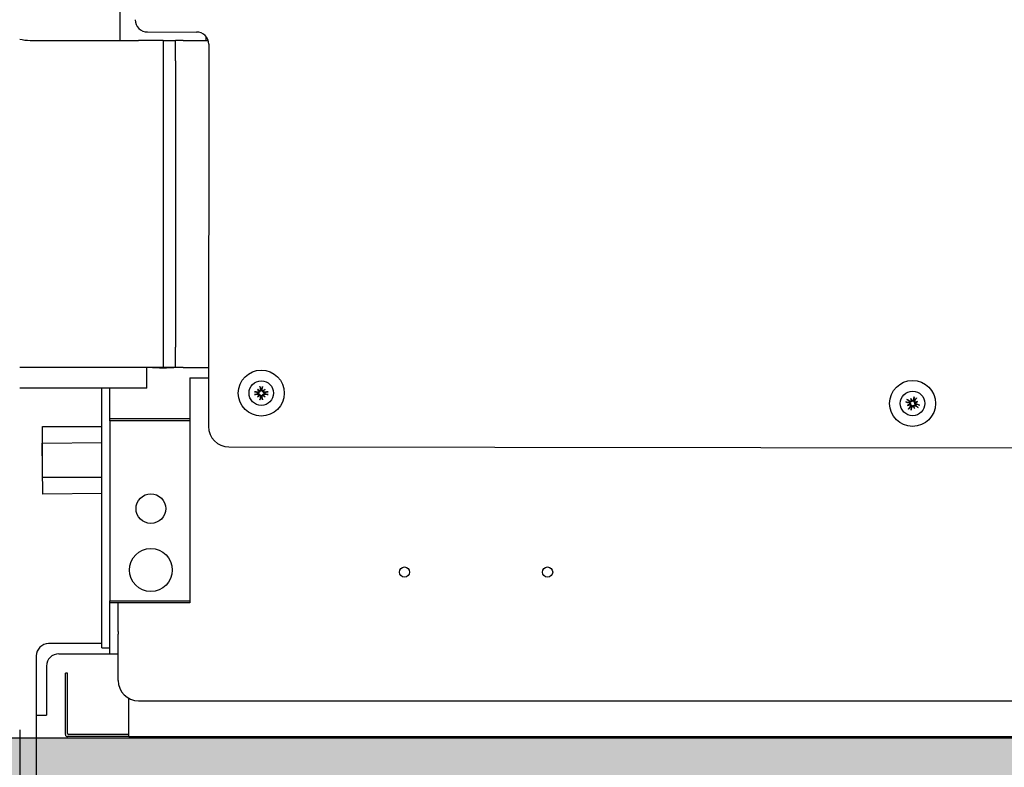
# Model space of a CAD drawing. Extents: x -511 to 11063, y -1 to 7513.
# Drawn here: x 7014 to 7448, y 4564 to 4893 of the extents above; entities that cross this region are included whole.
import ezdxf

# ---------------------------------------------------------------- set-up
doc = ezdxf.new("R2010")
doc.units = 0
doc.header["$LTSCALE"] = 33.333333
doc.layers.add('Border_2', color=7, linetype='Continuous', lineweight=25)
doc.layers.add('Visible Edges(Markku)', color=7, linetype='Continuous', lineweight=25)
doc.styles.get("Standard").update_dxf_attribs({"font": 'arial.ttf'})
doc.dimstyles.new('MAKE', dxfattribs={"dimscale": 30, "dimtxt": 3, "dimasz": 3, "dimexe": 0.18, "dimexo": 0.0625, "dimgap": 1, "dimtad": 1, "dimdec": 0, "dimzin": 0, "dimdsep": 46, "dimtxsty": 'Standard', "dimcen": 0.09, "dimadec": 0, "dimazin": 0, "dimtfac": 1, "dimtdec": 0, "dimtofl": 0, "dimtmove": 0, "dimatfit": 3, "dimfxl": 1, "dimtolj": 1, "dimtzin": 0, "dimlwd": 25, "dimarcsym": 0})

# ---------------------------------------------------------------- blocks, each defined once
blk = doc.blocks.new('*D13')
at = {"layer": 'Border_2', "color": 0, "lineweight": -2, "ltscale": 0.5, "transparency": 16777216}
for p, q in [((8371.78, 4584.7), (8371.78, 3794.8)), ((6774.55, 4579.21), (6774.55, 3794.8))]:
    blk.add_line(p, q, dxfattribs=at)
at = {"layer": 'Border_2', "color": 0, "lineweight": 25, "ltscale": 0.5, "transparency": 16777216}
blk.add_line((8281.78, 3800.2), (6864.55, 3800.2), dxfattribs=at)
at = {"layer": 'Border_2', "color": 0, "ltscale": 0.5, "transparency": 16777216}
for points in [[(6864.55, 3815.2), (6864.55, 3785.2), (6774.55, 3800.2)], [(8281.78, 3815.2), (8281.78, 3785.2), (8371.78, 3800.2)]]:
    blk.add_solid(points, dxfattribs=at)
at = {"layer": 'Defpoints', "color": 0, "ltscale": 0.5, "transparency": 16777216}
for p in [(8371.78, 4586.58), (6774.55, 4581.09), (6774.55, 3800.2)]:
    blk.add_point(p, dxfattribs=at)
at = {"layer": 'Border_2', "color": 0, "ltscale": 0.5, "transparency": 16777216, "insert": (7692.76, 3876.15), "char_height": 90, "attachment_point": 5}
blk.add_mtext('\\A1;1780', dxfattribs=at)
blk = doc.blocks.new('*D15')
at = {"color": 0, "lineweight": -2, "ltscale": 0.5, "transparency": 16777216}
for p, q in [((7014.46, 4580.2), (7014.46, 4189.35)), ((6774.55, 4579.21), (6774.55, 4189.35))]:
    blk.add_line(p, q, dxfattribs=at)
at = {"color": 0, "lineweight": 25, "ltscale": 0.5, "transparency": 16777216}
for p, q in [((6684.55, 4194.75), (6333.49, 4194.75)), ((7104.46, 4194.75), (7194.46, 4194.75))]:
    blk.add_line(p, q, dxfattribs=at)
at = {"color": 0, "ltscale": 0.5, "transparency": 16777216}
for points in [[(6684.55, 4209.75), (6684.55, 4179.75), (6774.55, 4194.75)], [(7104.46, 4209.75), (7104.46, 4179.75), (7014.46, 4194.75)]]:
    blk.add_solid(points, dxfattribs=at)
at = {"layer": 'Defpoints', "color": 0, "ltscale": 0.5, "transparency": 16777216}
for p in [(6774.55, 4581.09), (7014.46, 4582.08), (7014.46, 4194.75)]:
    blk.add_point(p, dxfattribs=at)
at = {"color": 0, "ltscale": 0.5, "transparency": 16777216, "insert": (6464.02, 4270.7), "char_height": 90, "attachment_point": 5}
blk.add_mtext('\\A1;265', dxfattribs=at)
blk = doc.blocks.new('*D18')
at = {"color": 0, "lineweight": -2, "ltscale": 0.5, "transparency": 16777216}
for p, q in [((7021.78, 4593.89), (7021.78, 3996.13)), ((8371.78, 4584.7), (8371.78, 3996.13))]:
    blk.add_line(p, q, dxfattribs=at)
at = {"color": 0, "lineweight": 25, "ltscale": 0.5, "transparency": 16777216}
blk.add_line((8281.78, 4001.53), (7111.78, 4001.53), dxfattribs=at)
at = {"color": 0, "ltscale": 0.5, "transparency": 16777216}
for points in [[(7111.78, 4016.53), (7111.78, 3986.53), (7021.78, 4001.53)], [(8281.78, 4016.53), (8281.78, 3986.53), (8371.78, 4001.53)]]:
    blk.add_solid(points, dxfattribs=at)
at = {"layer": 'Defpoints', "color": 0, "ltscale": 0.5, "transparency": 16777216}
for p in [(7021.78, 4595.76), (8371.78, 4586.58), (7021.78, 4001.53)]:
    blk.add_point(p, dxfattribs=at)
at = {"color": 0, "ltscale": 0.5, "transparency": 16777216, "insert": (7696.78, 4077.48), "char_height": 90, "attachment_point": 5}
blk.add_mtext('\\A1;1515', dxfattribs=at)
blk = doc.blocks.new('*D25')
at = {"color": 0, "lineweight": -2, "ltscale": 0.5, "transparency": 16777216}
for p, q in [((6774.55, 4586.44), (6774.55, 3592.4)), ((8589.65, 4542.86), (8589.65, 3592.4))]:
    blk.add_line(p, q, dxfattribs=at)
at = {"color": 0, "lineweight": 25, "ltscale": 0.5, "transparency": 16777216}
blk.add_line((6864.55, 3597.8), (8499.65, 3597.8), dxfattribs=at)
at = {"color": 0, "ltscale": 0.5, "transparency": 16777216}
for points in [[(6864.55, 3612.8), (6864.55, 3582.8), (6774.55, 3597.8)], [(8499.65, 3612.8), (8499.65, 3582.8), (8589.65, 3597.8)]]:
    blk.add_solid(points, dxfattribs=at)
at = {"layer": 'Defpoints', "color": 0, "ltscale": 0.5, "transparency": 16777216}
for p in [(6774.55, 4588.32), (8589.65, 4544.74), (8589.65, 3597.8)]:
    blk.add_point(p, dxfattribs=at)
at = {"color": 0, "ltscale": 0.5, "transparency": 16777216, "insert": (7682.1, 3673.78), "char_height": 90, "attachment_point": 5}
blk.add_mtext('\\A1;2030', dxfattribs=at)

msp = doc.modelspace()

# ---------------------------------------------------------------- hatches: boundary and pattern name
at = {"ltscale": 0.5}
h = msp.add_hatch(dxfattribs=at)
h.set_pattern_fill('AR-SAND', color=256, style=0)
h.set_pattern_definition([(37.5, (-420.642, 117.075), (-1.60003, 48.94132), [0, -38.608, 0, -43.18, 0, -41.275]), (7.5, (-420.64, 117.075), (44.95233, 71.6825), [0, -20.828, 0, -34.798, 0, -13.335]), (327.5, (-451.884, 117.075), (79.09924, 0.14372), [0, -12.7, 0, -45.72, 0, -59.69]), (317.5, (-451.884, 117.075), (76.35565, 22.29293), [0, -6.35, 0, -29.972, 0, -34.29])])
edge = h.paths.add_edge_path()
edge.add_line((9372.44, 4347.03), (6546.03, 4347.03))
edge.add_line((9372.44, 4576.68), (9372.44, 4347.03))
edge.add_line((6774.55, 4576.68), (9372.44, 4576.68))
edge.add_line((6774.55, 4576.68), (6774.55, 6192.18))
edge.add_line((6546.03, 4347.03), (6546.03, 6192.18))
edge.add_line((6780.46, 6192.18), (6546.03, 6192.18))

# ---------------------------------------------------------------- linework, layer by layer
for p in [(6774.55, 4576.68), (6784.06, 4576.68)]:
    msp.add_line(p, (9372.44, 4576.68), dxfattribs=at)
at = {"layer": 'Visible Edges(Markku)'}
for p, q in [((7058.68, 4883.58), (7058.68, 5275.08)), ((7019.08, 4883.58), (7066.78, 4883.58)), ((7077.58, 4883.58), (7066.78, 4883.58)), ((7070.69, 4887.29), (7092.29, 4887.27)), ((7077.58, 4883.58), (7077.58, 4874.58)), ((7077.58, 4883.58), (7082.98, 4883.58)), ((7082.98, 4874.58), (7082.98, 4883.58)), ((7086.42, 4883.58), (7082.98, 4883.58)), ((7086.42, 4883.58), (7097.41, 4883.58)), ((7096.48, 4883.58), (7096.48, 4885.28)), ((7097.69, 4881.87), (7097.52, 4713.66)), ((7077.58, 4874.58), (7077.58, 4748.58)), ((7082.98, 4874.58), (7082.98, 4748.58)), ((7077.58, 4748.58), (7077.58, 4739.58)), ((7082.98, 4739.58), (7082.98, 4748.58)), ((7066.78, 4739.58), (7014.46, 4739.58)), ((7077.58, 4739.58), (7066.78, 4739.58)), ((7070.38, 4730.58), (7070.38, 4739.58)), ((7082.98, 4739.58), (7077.58, 4739.58)), ((7086.42, 4739.58), (7082.98, 4739.58)), ((7086.42, 4739.58), (7097.55, 4739.58)), ((7089.28, 4735.08), (7097.54, 4735.08)), ((7089.28, 4735.08), (7089.28, 4636.08)), ((7070.38, 4730.58), (7014.46, 4730.58)), ((7050.58, 4621.68), (7050.58, 4730.58)), ((7054.18, 4717.08), (7054.18, 4730.58)), ((7119.11, 4728.53), (7118.1, 4728.87)), ((7118.1, 4727.78), (7119.11, 4728.12)), ((7119.1, 4730), (7119.84, 4729.27)), ((7119.1, 4726.65), (7119.84, 4727.38)), ((7119.27, 4728.5), (7119.11, 4728.53)), ((7119.11, 4728.12), (7119.27, 4728.15)), ((7119.84, 4729.27), (7120.05, 4729.06)), ((7119.84, 4727.38), (7120.05, 4727.59)), ((7120.24, 4731), (7120.57, 4729.99)), ((7120.57, 4729.99), (7120.6, 4729.83)), ((7120.95, 4729.83), (7120.98, 4729.99)), ((7120.98, 4729.99), (7121.32, 4731)), ((7121.72, 4729.27), (7121.51, 4729.06)), ((7121.72, 4727.38), (7121.51, 4727.59)), ((7122.45, 4730), (7121.72, 4729.27)), ((7122.45, 4726.65), (7121.72, 4727.38)), ((7122.44, 4728.53), (7122.29, 4728.5)), ((7122.29, 4728.15), (7122.44, 4728.12)), ((7123.45, 4728.87), (7122.44, 4728.53)), ((7122.44, 4728.12), (7123.45, 4727.78)), ((7120.57, 4726.66), (7120.24, 4725.65)), ((7120.6, 4726.82), (7120.57, 4726.66)), ((7120.98, 4726.66), (7120.95, 4726.82)), ((7121.32, 4725.65), (7120.98, 4726.66)), ((7404.74, 4724.4), (7405.8, 4724.28)), ((7405.18, 4722.95), (7406.15, 4723.31)), ((7405.97, 4724.66), (7405.19, 4725.38)), ((7405.8, 4724.28), (7405.95, 4724.25)), ((7406.1, 4724.56), (7405.97, 4724.66)), ((7406.15, 4723.31), (7406.43, 4723.42)), ((7406.57, 4726), (7406.93, 4725.03)), ((7406.93, 4725.03), (7407.04, 4724.75)), ((7407.9, 4725.38), (7407.87, 4725.22)), ((7408.02, 4726.44), (7407.9, 4725.38)), ((7408.18, 4725.08), (7408.28, 4725.21)), ((7408.28, 4725.21), (7409, 4725.99)), ((7408.65, 4724.24), (7408.37, 4724.14)), ((7409.62, 4724.6), (7408.65, 4724.24)), ((7408.7, 4722.99), (7408.83, 4722.9)), ((7409, 4723.27), (7408.84, 4723.31)), ((7410.06, 4723.16), (7409, 4723.27)), ((7406.52, 4722.35), (7405.79, 4721.57)), ((7406.61, 4722.48), (7406.52, 4722.35)), ((7406.78, 4721.12), (7406.89, 4722.18)), ((7406.89, 4722.18), (7406.93, 4722.33)), ((7407.86, 4722.53), (7407.76, 4722.81)), ((7408.23, 4721.56), (7407.86, 4722.53)), ((7408.83, 4722.9), (7409.61, 4722.17)), ((7089.28, 4717.08), (7054.18, 4717.08)), ((7054.18, 4716.18), (7054.18, 4717.08)), ((7054.18, 4716.18), (7054.18, 4636.98)), ((7089.28, 4716.18), (7054.18, 4716.18)), ((7024.47, 4713.67), (7050.58, 4713.68)), ((7024.48, 4691.17), (7024.47, 4713.67)), ((7024.4, 4706.32), (7050.58, 4706.61)), ((7024.64, 4683.82), (7024.4, 4706.32)), ((7106.51, 4704.66), (8310.71, 4703.46)), ((7050.58, 4691.18), (7024.48, 4691.17)), ((7050.58, 4684.11), (7024.64, 4683.82)), ((7054.18, 4636.08), (7054.18, 4636.98)), ((7054.18, 4636.98), (7089.28, 4636.98)), ((7057.78, 4636.08), (7054.18, 4636.08)), ((7054.18, 4620.78), (7054.18, 4636.08)), ((7057.78, 4623.39), (7057.78, 4636.08)), ((7089.28, 4636.08), (7057.78, 4636.08)), ((7057.78, 4623.39), (7057.78, 4622.19)), ((7050.58, 4616.28), (7050.58, 4621.68)), ((7054.18, 4613.58), (7054.18, 4620.78)), ((7057.78, 4616.16), (7057.78, 4622.19)), ((7050.58, 4618.08), (7027.18, 4618.08)), ((7050.58, 4616.28), (7054.18, 4616.28)), ((7057.78, 4613.78), (7057.78, 4616.16)), ((7021.78, 4612.68), (7021.78, 4586.58)), ((7031.68, 4613.58), (7054.18, 4613.58)), ((7054.18, 4613.58), (7057.78, 4613.58)), ((7057.78, 4601.9), (7057.78, 4613.78)), ((7026.28, 4608.18), (7026.28, 4586.58)), ((7034.62, 4578.04), (7034.62, 4605.04)), ((7035.52, 4605.04), (7034.62, 4605.04)), ((7035.52, 4578.49), (7035.52, 4605.04)), ((7062.52, 4578.04), (7062.52, 4593.97)), ((7066.78, 4592.9), (8358.28, 4592.9)), ((7021.78, 4586.58), (7026.28, 4586.58)), ((7062.52, 4577.14), (7035.52, 4577.14)), ((7062.52, 4578.04), (7035.97, 4578.04)), ((7062.52, 4577.14), (7062.52, 4578.04)), ((7062.52, 4577.14), (8358.52, 4577.14))]:
    msp.add_line(p, q, dxfattribs=at)
at = {"layer": 'Visible Edges(Markku)', "flags": 128}
for points in [[(7072.9, 4739.58), (7073.28, 4739.57), (7073.67, 4739.57), (7074.05, 4739.57), (7074.45, 4739.56), (7074.84, 4739.55), (7075.23, 4739.55), (7075.63, 4739.54), (7076.02, 4739.53), (7076.42, 4739.53), (7076.81, 4739.52), (7077.2, 4739.52), (7077.58, 4739.52), (7077.96, 4739.52), (7078.35, 4739.52), (7078.74, 4739.53), (7079.13, 4739.53), (7079.53, 4739.54), (7079.92, 4739.55), (7080.32, 4739.55), (7080.71, 4739.56), (7081.1, 4739.57), (7081.49, 4739.57), (7081.88, 4739.57), (7082.26, 4739.58)], [(7117.79, 4728.93), (7117.8, 4728.92), (7117.82, 4728.92), (7117.83, 4728.92), (7117.85, 4728.92), (7117.87, 4728.92), (7117.88, 4728.91), (7117.9, 4728.91), (7117.91, 4728.91), (7117.93, 4728.91), (7117.94, 4728.9), (7117.96, 4728.9), (7117.97, 4728.9), (7117.98, 4728.9), (7118, 4728.89), (7118.01, 4728.89), (7118.02, 4728.89), (7118.04, 4728.89), (7118.05, 4728.88), (7118.06, 4728.88), (7118.07, 4728.88), (7118.08, 4728.88), (7118.09, 4728.87), (7118.1, 4728.87), (7118.1, 4728.87)], [(7118.1, 4727.78), (7118.1, 4727.78), (7118.09, 4727.78), (7118.08, 4727.78), (7118.07, 4727.77), (7118.06, 4727.77), (7118.05, 4727.77), (7118.04, 4727.77), (7118.02, 4727.76), (7118.01, 4727.76), (7118, 4727.76), (7117.98, 4727.75), (7117.97, 4727.75), (7117.96, 4727.75), (7117.94, 4727.75), (7117.93, 4727.74), (7117.91, 4727.74), (7117.9, 4727.74), (7117.88, 4727.74), (7117.87, 4727.73), (7117.85, 4727.73), (7117.83, 4727.73), (7117.82, 4727.73), (7117.8, 4727.73), (7117.79, 4727.72)], [(7120.05, 4729.06), (7120.04, 4729.01), (7120.03, 4728.97), (7120.01, 4728.92), (7120, 4728.88), (7119.98, 4728.84), (7119.96, 4728.8), (7119.93, 4728.76), (7119.9, 4728.72), (7119.87, 4728.68), (7119.83, 4728.65), (7119.8, 4728.62), (7119.76, 4728.6), (7119.72, 4728.57), (7119.69, 4728.55), (7119.65, 4728.54), (7119.61, 4728.52), (7119.56, 4728.51), (7119.52, 4728.5), (7119.48, 4728.49), (7119.44, 4728.49), (7119.39, 4728.49), (7119.35, 4728.49), (7119.31, 4728.49), (7119.27, 4728.5)], [(7119.27, 4728.15), (7119.31, 4728.16), (7119.35, 4728.16), (7119.39, 4728.16), (7119.44, 4728.16), (7119.48, 4728.16), (7119.52, 4728.15), (7119.56, 4728.14), (7119.61, 4728.13), (7119.65, 4728.12), (7119.69, 4728.1), (7119.72, 4728.08), (7119.76, 4728.06), (7119.8, 4728.03), (7119.83, 4728), (7119.87, 4727.97), (7119.9, 4727.93), (7119.93, 4727.89), (7119.96, 4727.86), (7119.98, 4727.82), (7120, 4727.77), (7120.01, 4727.73), (7120.03, 4727.68), (7120.04, 4727.64), (7120.05, 4727.59)], [(7119.79, 4729.14), (7119.79, 4729.11), (7119.78, 4729.08), (7119.77, 4729.05), (7119.77, 4729.02), (7119.75, 4728.99), (7119.74, 4728.96), (7119.73, 4728.94), (7119.71, 4728.91), (7119.69, 4728.89), (7119.68, 4728.87), (7119.66, 4728.85), (7119.63, 4728.83), (7119.61, 4728.81), (7119.59, 4728.8), (7119.56, 4728.78), (7119.53, 4728.77), (7119.51, 4728.76), (7119.48, 4728.75), (7119.45, 4728.74), (7119.42, 4728.74), (7119.39, 4728.73), (7119.36, 4728.73), (7119.33, 4728.73), (7119.31, 4728.74)], [(7119.31, 4727.92), (7119.33, 4727.92), (7119.36, 4727.92), (7119.39, 4727.92), (7119.42, 4727.92), (7119.45, 4727.91), (7119.48, 4727.9), (7119.51, 4727.89), (7119.54, 4727.88), (7119.56, 4727.87), (7119.59, 4727.86), (7119.61, 4727.84), (7119.63, 4727.82), (7119.66, 4727.8), (7119.68, 4727.78), (7119.7, 4727.76), (7119.71, 4727.74), (7119.73, 4727.71), (7119.74, 4727.68), (7119.76, 4727.66), (7119.77, 4727.63), (7119.77, 4727.6), (7119.78, 4727.57), (7119.79, 4727.54), (7119.79, 4727.52)], [(7120.37, 4729.8), (7120.37, 4729.77), (7120.37, 4729.74), (7120.37, 4729.71), (7120.37, 4729.68), (7120.36, 4729.65), (7120.36, 4729.62), (7120.35, 4729.6), (7120.34, 4729.57), (7120.32, 4729.54), (7120.31, 4729.52), (7120.29, 4729.49), (7120.28, 4729.47), (7120.26, 4729.45), (7120.24, 4729.43), (7120.21, 4729.41), (7120.19, 4729.39), (7120.16, 4729.38), (7120.14, 4729.36), (7120.11, 4729.35), (7120.08, 4729.34), (7120.05, 4729.33), (7120.03, 4729.32), (7120, 4729.32), (7119.97, 4729.32)], [(7119.97, 4727.33), (7120, 4727.33), (7120.03, 4727.33), (7120.06, 4727.32), (7120.08, 4727.31), (7120.11, 4727.3), (7120.14, 4727.29), (7120.17, 4727.27), (7120.19, 4727.26), (7120.21, 4727.24), (7120.24, 4727.22), (7120.26, 4727.2), (7120.28, 4727.18), (7120.29, 4727.16), (7120.31, 4727.13), (7120.32, 4727.11), (7120.34, 4727.08), (7120.35, 4727.05), (7120.36, 4727.02), (7120.36, 4727), (7120.37, 4726.97), (7120.37, 4726.94), (7120.37, 4726.91), (7120.37, 4726.88), (7120.37, 4726.85)], [(7120.6, 4729.83), (7120.61, 4729.79), (7120.62, 4729.75), (7120.62, 4729.71), (7120.62, 4729.67), (7120.61, 4729.63), (7120.61, 4729.58), (7120.6, 4729.54), (7120.58, 4729.5), (7120.57, 4729.46), (7120.55, 4729.42), (7120.53, 4729.38), (7120.51, 4729.34), (7120.48, 4729.31), (7120.45, 4729.27), (7120.42, 4729.24), (7120.39, 4729.2), (7120.35, 4729.17), (7120.31, 4729.15), (7120.27, 4729.13), (7120.23, 4729.11), (7120.18, 4729.09), (7120.14, 4729.08), (7120.09, 4729.07), (7120.05, 4729.06)], [(7120.05, 4727.59), (7120.09, 4727.59), (7120.14, 4727.58), (7120.18, 4727.56), (7120.23, 4727.54), (7120.27, 4727.52), (7120.31, 4727.5), (7120.35, 4727.48), (7120.39, 4727.45), (7120.42, 4727.42), (7120.45, 4727.38), (7120.48, 4727.35), (7120.51, 4727.31), (7120.53, 4727.27), (7120.55, 4727.23), (7120.57, 4727.19), (7120.58, 4727.15), (7120.6, 4727.11), (7120.61, 4727.07), (7120.61, 4727.03), (7120.62, 4726.98), (7120.62, 4726.94), (7120.62, 4726.9), (7120.61, 4726.86), (7120.6, 4726.82)], [(7120.24, 4731), (7120.23, 4731.01), (7120.23, 4731.02), (7120.23, 4731.03), (7120.23, 4731.04), (7120.22, 4731.05), (7120.22, 4731.06), (7120.22, 4731.07), (7120.22, 4731.08), (7120.21, 4731.09), (7120.21, 4731.11), (7120.21, 4731.12), (7120.21, 4731.13), (7120.2, 4731.15), (7120.2, 4731.16), (7120.2, 4731.18), (7120.2, 4731.19), (7120.19, 4731.21), (7120.19, 4731.22), (7120.19, 4731.24), (7120.19, 4731.25), (7120.18, 4731.27), (7120.18, 4731.29), (7120.18, 4731.3), (7120.18, 4731.32)], [(7121.51, 4729.06), (7121.47, 4729.07), (7121.42, 4729.08), (7121.37, 4729.09), (7121.33, 4729.11), (7121.29, 4729.13), (7121.25, 4729.15), (7121.21, 4729.17), (7121.17, 4729.2), (7121.14, 4729.24), (7121.1, 4729.27), (7121.08, 4729.31), (7121.05, 4729.34), (7121.03, 4729.38), (7121.01, 4729.42), (7120.99, 4729.46), (7120.97, 4729.5), (7120.96, 4729.54), (7120.95, 4729.58), (7120.95, 4729.63), (7120.94, 4729.67), (7120.94, 4729.71), (7120.94, 4729.75), (7120.95, 4729.79), (7120.95, 4729.83)], [(7120.95, 4726.82), (7120.95, 4726.86), (7120.94, 4726.9), (7120.94, 4726.94), (7120.94, 4726.98), (7120.95, 4727.03), (7120.95, 4727.07), (7120.96, 4727.11), (7120.97, 4727.15), (7120.99, 4727.19), (7121.01, 4727.23), (7121.03, 4727.27), (7121.05, 4727.31), (7121.08, 4727.35), (7121.1, 4727.38), (7121.14, 4727.42), (7121.17, 4727.45), (7121.21, 4727.48), (7121.25, 4727.5), (7121.29, 4727.52), (7121.33, 4727.54), (7121.37, 4727.56), (7121.42, 4727.58), (7121.47, 4727.59), (7121.51, 4727.59)], [(7121.59, 4729.32), (7121.56, 4729.32), (7121.53, 4729.32), (7121.5, 4729.33), (7121.47, 4729.34), (7121.45, 4729.35), (7121.42, 4729.36), (7121.39, 4729.38), (7121.37, 4729.39), (7121.34, 4729.41), (7121.32, 4729.43), (7121.3, 4729.45), (7121.28, 4729.47), (7121.26, 4729.49), (7121.25, 4729.52), (7121.23, 4729.54), (7121.22, 4729.57), (7121.21, 4729.6), (7121.2, 4729.63), (7121.19, 4729.66), (7121.19, 4729.68), (7121.19, 4729.71), (7121.19, 4729.74), (7121.19, 4729.77), (7121.19, 4729.8)], [(7121.19, 4726.85), (7121.19, 4726.88), (7121.19, 4726.91), (7121.19, 4726.94), (7121.19, 4726.97), (7121.19, 4727), (7121.2, 4727.03), (7121.21, 4727.05), (7121.22, 4727.08), (7121.23, 4727.11), (7121.25, 4727.13), (7121.27, 4727.16), (7121.28, 4727.18), (7121.3, 4727.2), (7121.32, 4727.22), (7121.34, 4727.24), (7121.37, 4727.26), (7121.39, 4727.28), (7121.42, 4727.29), (7121.45, 4727.3), (7121.48, 4727.31), (7121.5, 4727.32), (7121.53, 4727.33), (7121.56, 4727.33), (7121.59, 4727.33)], [(7121.38, 4731.32), (7121.38, 4731.3), (7121.38, 4731.29), (7121.37, 4731.27), (7121.37, 4731.25), (7121.37, 4731.24), (7121.37, 4731.22), (7121.37, 4731.21), (7121.36, 4731.19), (7121.36, 4731.18), (7121.36, 4731.16), (7121.35, 4731.15), (7121.35, 4731.13), (7121.35, 4731.12), (7121.35, 4731.11), (7121.34, 4731.09), (7121.34, 4731.08), (7121.34, 4731.07), (7121.34, 4731.06), (7121.33, 4731.05), (7121.33, 4731.04), (7121.33, 4731.03), (7121.33, 4731.02), (7121.32, 4731.01), (7121.32, 4731)], [(7122.29, 4728.5), (7122.25, 4728.49), (7122.21, 4728.49), (7122.16, 4728.49), (7122.12, 4728.49), (7122.08, 4728.49), (7122.04, 4728.5), (7121.99, 4728.51), (7121.95, 4728.52), (7121.91, 4728.54), (7121.87, 4728.55), (7121.83, 4728.57), (7121.8, 4728.6), (7121.76, 4728.62), (7121.72, 4728.65), (7121.69, 4728.68), (7121.66, 4728.72), (7121.63, 4728.76), (7121.6, 4728.8), (7121.58, 4728.84), (7121.56, 4728.88), (7121.54, 4728.92), (7121.53, 4728.97), (7121.52, 4729.01), (7121.51, 4729.06)], [(7121.51, 4727.59), (7121.52, 4727.64), (7121.53, 4727.68), (7121.54, 4727.73), (7121.56, 4727.77), (7121.58, 4727.82), (7121.6, 4727.86), (7121.63, 4727.89), (7121.66, 4727.93), (7121.69, 4727.97), (7121.72, 4728), (7121.76, 4728.03), (7121.8, 4728.06), (7121.83, 4728.08), (7121.87, 4728.1), (7121.91, 4728.12), (7121.95, 4728.13), (7121.99, 4728.14), (7122.04, 4728.15), (7122.08, 4728.16), (7122.12, 4728.16), (7122.16, 4728.16), (7122.21, 4728.16), (7122.25, 4728.16), (7122.29, 4728.15)], [(7122.25, 4728.74), (7122.22, 4728.73), (7122.19, 4728.73), (7122.17, 4728.73), (7122.14, 4728.74), (7122.11, 4728.74), (7122.08, 4728.75), (7122.05, 4728.76), (7122.02, 4728.77), (7122, 4728.78), (7121.97, 4728.8), (7121.95, 4728.81), (7121.92, 4728.83), (7121.9, 4728.85), (7121.88, 4728.87), (7121.86, 4728.89), (7121.84, 4728.92), (7121.83, 4728.94), (7121.81, 4728.97), (7121.8, 4728.99), (7121.79, 4729.02), (7121.78, 4729.05), (7121.78, 4729.08), (7121.77, 4729.11), (7121.77, 4729.14)], [(7121.77, 4727.52), (7121.77, 4727.54), (7121.78, 4727.57), (7121.78, 4727.6), (7121.79, 4727.63), (7121.8, 4727.66), (7121.82, 4727.69), (7121.83, 4727.71), (7121.85, 4727.74), (7121.86, 4727.76), (7121.88, 4727.78), (7121.9, 4727.8), (7121.92, 4727.82), (7121.95, 4727.84), (7121.97, 4727.86), (7122, 4727.87), (7122.02, 4727.88), (7122.05, 4727.89), (7122.08, 4727.9), (7122.11, 4727.91), (7122.14, 4727.92), (7122.17, 4727.92), (7122.19, 4727.92), (7122.22, 4727.92), (7122.25, 4727.92)], [(7123.45, 4728.87), (7123.46, 4728.87), (7123.47, 4728.87), (7123.48, 4728.88), (7123.49, 4728.88), (7123.5, 4728.88), (7123.51, 4728.88), (7123.52, 4728.89), (7123.53, 4728.89), (7123.55, 4728.89), (7123.56, 4728.89), (7123.57, 4728.9), (7123.59, 4728.9), (7123.6, 4728.9), (7123.62, 4728.9), (7123.63, 4728.91), (7123.65, 4728.91), (7123.66, 4728.91), (7123.68, 4728.91), (7123.69, 4728.92), (7123.71, 4728.92), (7123.72, 4728.92), (7123.74, 4728.92), (7123.75, 4728.92), (7123.77, 4728.93)], [(7123.77, 4727.72), (7123.75, 4727.73), (7123.74, 4727.73), (7123.72, 4727.73), (7123.71, 4727.73), (7123.69, 4727.73), (7123.68, 4727.74), (7123.66, 4727.74), (7123.65, 4727.74), (7123.63, 4727.74), (7123.62, 4727.75), (7123.6, 4727.75), (7123.59, 4727.75), (7123.57, 4727.75), (7123.56, 4727.76), (7123.55, 4727.76), (7123.53, 4727.76), (7123.52, 4727.77), (7123.51, 4727.77), (7123.5, 4727.77), (7123.49, 4727.77), (7123.48, 4727.78), (7123.47, 4727.78), (7123.46, 4727.78), (7123.45, 4727.78)], [(7120.18, 4725.34), (7120.18, 4725.35), (7120.18, 4725.37), (7120.18, 4725.38), (7120.19, 4725.4), (7120.19, 4725.41), (7120.19, 4725.43), (7120.19, 4725.44), (7120.2, 4725.46), (7120.2, 4725.47), (7120.2, 4725.49), (7120.2, 4725.5), (7120.21, 4725.52), (7120.21, 4725.53), (7120.21, 4725.54), (7120.21, 4725.56), (7120.22, 4725.57), (7120.22, 4725.58), (7120.22, 4725.6), (7120.22, 4725.61), (7120.23, 4725.62), (7120.23, 4725.63), (7120.23, 4725.63), (7120.23, 4725.64), (7120.24, 4725.65)], [(7121.32, 4725.65), (7121.32, 4725.64), (7121.33, 4725.63), (7121.33, 4725.63), (7121.33, 4725.62), (7121.33, 4725.61), (7121.34, 4725.6), (7121.34, 4725.58), (7121.34, 4725.57), (7121.34, 4725.56), (7121.35, 4725.54), (7121.35, 4725.53), (7121.35, 4725.52), (7121.35, 4725.5), (7121.36, 4725.49), (7121.36, 4725.47), (7121.36, 4725.46), (7121.37, 4725.44), (7121.37, 4725.43), (7121.37, 4725.41), (7121.37, 4725.4), (7121.37, 4725.38), (7121.38, 4725.37), (7121.38, 4725.35), (7121.38, 4725.34)], [(7404.74, 4724.4), (7404.73, 4724.4), (7404.72, 4724.4), (7404.71, 4724.4), (7404.7, 4724.4), (7404.69, 4724.4), (7404.68, 4724.41), (7404.67, 4724.41), (7404.66, 4724.41), (7404.65, 4724.41), (7404.63, 4724.42), (7404.62, 4724.42), (7404.61, 4724.42), (7404.59, 4724.43), (7404.58, 4724.43), (7404.56, 4724.43), (7404.55, 4724.44), (7404.53, 4724.44), (7404.52, 4724.45), (7404.5, 4724.45), (7404.49, 4724.46), (7404.47, 4724.46), (7404.46, 4724.46), (7404.44, 4724.47), (7404.43, 4724.47)], [(7404.93, 4725.57), (7404.94, 4725.56), (7404.95, 4725.55), (7404.97, 4725.54), (7404.98, 4725.53), (7404.99, 4725.53), (7405.01, 4725.52), (7405.02, 4725.51), (7405.03, 4725.5), (7405.05, 4725.49), (7405.06, 4725.48), (7405.07, 4725.47), (7405.08, 4725.47), (7405.09, 4725.46), (7405.11, 4725.45), (7405.12, 4725.44), (7405.13, 4725.43), (7405.14, 4725.43), (7405.15, 4725.42), (7405.16, 4725.41), (7405.16, 4725.41), (7405.17, 4725.4), (7405.18, 4725.39), (7405.18, 4725.39), (7405.19, 4725.38)], [(7405.89, 4724.02), (7405.92, 4724.01), (7405.94, 4724), (7405.97, 4723.98), (7405.99, 4723.97), (7406.02, 4723.95), (7406.04, 4723.93), (7406.06, 4723.91), (7406.08, 4723.89), (7406.1, 4723.87), (7406.12, 4723.84), (7406.13, 4723.82), (7406.15, 4723.8), (7406.16, 4723.77), (7406.17, 4723.74), (7406.18, 4723.71), (7406.18, 4723.68), (7406.19, 4723.65), (7406.19, 4723.62), (7406.19, 4723.59), (7406.19, 4723.56), (7406.18, 4723.54), (7406.18, 4723.51), (7406.17, 4723.48), (7406.16, 4723.45)], [(7405.95, 4724.25), (7405.99, 4724.23), (7406.03, 4724.22), (7406.07, 4724.21), (7406.11, 4724.19), (7406.15, 4724.17), (7406.18, 4724.14), (7406.22, 4724.12), (7406.25, 4724.09), (7406.28, 4724.06), (7406.31, 4724.02), (7406.34, 4723.99), (7406.36, 4723.95), (7406.38, 4723.92), (7406.4, 4723.87), (7406.42, 4723.83), (7406.44, 4723.78), (7406.45, 4723.74), (7406.45, 4723.69), (7406.46, 4723.65), (7406.46, 4723.6), (7406.46, 4723.55), (7406.45, 4723.51), (7406.44, 4723.46), (7406.43, 4723.42)], [(7407.04, 4724.75), (7407.01, 4724.71), (7406.98, 4724.67), (7406.95, 4724.64), (7406.92, 4724.6), (7406.88, 4724.57), (7406.84, 4724.55), (7406.81, 4724.52), (7406.76, 4724.5), (7406.72, 4724.48), (7406.68, 4724.47), (7406.63, 4724.45), (7406.59, 4724.45), (7406.54, 4724.44), (7406.5, 4724.44), (7406.46, 4724.44), (7406.41, 4724.44), (7406.37, 4724.45), (7406.33, 4724.46), (7406.29, 4724.47), (7406.24, 4724.48), (7406.21, 4724.5), (7406.17, 4724.52), (7406.13, 4724.54), (7406.1, 4724.56)], [(7406.83, 4724.93), (7406.82, 4724.9), (7406.8, 4724.88), (7406.79, 4724.85), (7406.77, 4724.83), (7406.74, 4724.81), (7406.72, 4724.79), (7406.7, 4724.77), (7406.67, 4724.76), (7406.65, 4724.74), (7406.62, 4724.73), (7406.59, 4724.72), (7406.57, 4724.71), (7406.54, 4724.7), (7406.51, 4724.7), (7406.48, 4724.7), (7406.45, 4724.7), (7406.42, 4724.7), (7406.39, 4724.7), (7406.36, 4724.71), (7406.33, 4724.72), (7406.31, 4724.72), (7406.28, 4724.74), (7406.25, 4724.75), (7406.23, 4724.76)], [(7406.25, 4723.21), (7406.28, 4723.2), (7406.3, 4723.18), (7406.32, 4723.16), (7406.35, 4723.14), (7406.37, 4723.12), (7406.39, 4723.1), (7406.4, 4723.08), (7406.42, 4723.05), (7406.43, 4723.03), (7406.45, 4723), (7406.46, 4722.97), (7406.46, 4722.95), (7406.47, 4722.92), (7406.48, 4722.89), (7406.48, 4722.86), (7406.48, 4722.83), (7406.48, 4722.8), (7406.47, 4722.77), (7406.47, 4722.74), (7406.46, 4722.71), (7406.45, 4722.68), (7406.44, 4722.66), (7406.43, 4722.63), (7406.41, 4722.61)], [(7406.43, 4723.42), (7406.47, 4723.39), (7406.5, 4723.36), (7406.54, 4723.33), (7406.57, 4723.3), (7406.6, 4723.26), (7406.63, 4723.22), (7406.65, 4723.18), (7406.68, 4723.14), (7406.69, 4723.1), (7406.71, 4723.05), (7406.72, 4723.01), (7406.73, 4722.96), (7406.74, 4722.92), (7406.74, 4722.88), (7406.74, 4722.84), (7406.73, 4722.79), (7406.73, 4722.75), (7406.72, 4722.71), (7406.71, 4722.66), (7406.69, 4722.62), (7406.68, 4722.58), (7406.66, 4722.55), (7406.64, 4722.51), (7406.61, 4722.48)], [(7407.87, 4725.22), (7407.86, 4725.18), (7407.84, 4725.14), (7407.83, 4725.11), (7407.81, 4725.07), (7407.79, 4725.03), (7407.76, 4724.99), (7407.74, 4724.96), (7407.71, 4724.92), (7407.68, 4724.89), (7407.65, 4724.87), (7407.61, 4724.84), (7407.58, 4724.81), (7407.54, 4724.79), (7407.49, 4724.77), (7407.45, 4724.75), (7407.41, 4724.74), (7407.36, 4724.73), (7407.31, 4724.72), (7407.27, 4724.72), (7407.22, 4724.72), (7407.17, 4724.72), (7407.13, 4724.73), (7407.08, 4724.74), (7407.04, 4724.75)], [(7407.64, 4725.29), (7407.63, 4725.26), (7407.62, 4725.23), (7407.6, 4725.21), (7407.59, 4725.18), (7407.57, 4725.16), (7407.55, 4725.13), (7407.53, 4725.11), (7407.51, 4725.09), (7407.49, 4725.07), (7407.47, 4725.06), (7407.44, 4725.04), (7407.42, 4725.03), (7407.39, 4725.02), (7407.36, 4725.01), (7407.33, 4725), (7407.3, 4724.99), (7407.28, 4724.99), (7407.25, 4724.99), (7407.22, 4724.99), (7407.19, 4724.99), (7407.16, 4724.99), (7407.13, 4725), (7407.1, 4725.01), (7407.07, 4725.02)], [(7407.76, 4722.81), (7407.79, 4722.84), (7407.81, 4722.88), (7407.85, 4722.92), (7407.88, 4722.95), (7407.92, 4722.98), (7407.95, 4723.01), (7407.99, 4723.03), (7408.03, 4723.05), (7408.08, 4723.07), (7408.12, 4723.09), (7408.17, 4723.1), (7408.21, 4723.11), (7408.26, 4723.11), (7408.3, 4723.12), (7408.34, 4723.12), (7408.38, 4723.11), (7408.43, 4723.11), (7408.47, 4723.1), (7408.51, 4723.09), (7408.55, 4723.07), (7408.59, 4723.05), (7408.63, 4723.04), (7408.66, 4723.01), (7408.7, 4722.99)], [(7408.02, 4726.44), (7408.02, 4726.44), (7408.02, 4726.45), (7408.02, 4726.46), (7408.02, 4726.47), (7408.02, 4726.48), (7408.03, 4726.49), (7408.03, 4726.5), (7408.03, 4726.52), (7408.03, 4726.53), (7408.04, 4726.54), (7408.04, 4726.56), (7408.04, 4726.57), (7408.05, 4726.58), (7408.05, 4726.6), (7408.06, 4726.61), (7408.06, 4726.63), (7408.06, 4726.64), (7408.07, 4726.66), (7408.07, 4726.67), (7408.08, 4726.69), (7408.08, 4726.7), (7408.09, 4726.72), (7408.09, 4726.73), (7408.09, 4726.75)], [(7408.37, 4724.14), (7408.33, 4724.16), (7408.29, 4724.19), (7408.26, 4724.22), (7408.22, 4724.26), (7408.19, 4724.29), (7408.17, 4724.33), (7408.14, 4724.37), (7408.12, 4724.41), (7408.1, 4724.46), (7408.09, 4724.5), (7408.08, 4724.55), (7408.07, 4724.59), (7408.06, 4724.63), (7408.06, 4724.68), (7408.06, 4724.72), (7408.06, 4724.76), (7408.07, 4724.81), (7408.08, 4724.85), (7408.09, 4724.89), (7408.1, 4724.93), (7408.12, 4724.97), (7408.14, 4725.01), (7408.16, 4725.04), (7408.18, 4725.08)], [(7408.55, 4724.34), (7408.52, 4724.36), (7408.5, 4724.37), (7408.47, 4724.39), (7408.45, 4724.41), (7408.43, 4724.43), (7408.41, 4724.45), (7408.39, 4724.48), (7408.38, 4724.5), (7408.36, 4724.53), (7408.35, 4724.56), (7408.34, 4724.58), (7408.33, 4724.61), (7408.33, 4724.64), (7408.32, 4724.67), (7408.32, 4724.7), (7408.32, 4724.73), (7408.32, 4724.76), (7408.32, 4724.79), (7408.33, 4724.81), (7408.34, 4724.84), (7408.35, 4724.87), (7408.36, 4724.9), (7408.37, 4724.92), (7408.38, 4724.95)], [(7408.84, 4723.31), (7408.8, 4723.32), (7408.76, 4723.33), (7408.73, 4723.35), (7408.69, 4723.37), (7408.65, 4723.39), (7408.61, 4723.41), (7408.58, 4723.44), (7408.55, 4723.47), (7408.51, 4723.5), (7408.49, 4723.53), (7408.46, 4723.56), (7408.44, 4723.6), (7408.41, 4723.64), (7408.39, 4723.68), (7408.37, 4723.73), (7408.36, 4723.77), (7408.35, 4723.82), (7408.34, 4723.86), (7408.34, 4723.91), (7408.34, 4723.95), (7408.34, 4724), (7408.35, 4724.05), (7408.36, 4724.09), (7408.37, 4724.14)], [(7408.91, 4723.54), (7408.88, 4723.55), (7408.86, 4723.56), (7408.83, 4723.57), (7408.8, 4723.59), (7408.78, 4723.6), (7408.76, 4723.62), (7408.73, 4723.64), (7408.71, 4723.66), (7408.69, 4723.69), (7408.68, 4723.71), (7408.66, 4723.73), (7408.65, 4723.76), (7408.64, 4723.79), (7408.63, 4723.81), (7408.62, 4723.84), (7408.61, 4723.87), (7408.61, 4723.9), (7408.61, 4723.93), (7408.61, 4723.96), (7408.61, 4723.99), (7408.61, 4724.02), (7408.62, 4724.05), (7408.63, 4724.07), (7408.64, 4724.1)], [(7409.19, 4726.25), (7409.18, 4726.23), (7409.17, 4726.22), (7409.16, 4726.21), (7409.16, 4726.19), (7409.15, 4726.18), (7409.14, 4726.17), (7409.13, 4726.16), (7409.12, 4726.14), (7409.11, 4726.13), (7409.1, 4726.12), (7409.1, 4726.1), (7409.09, 4726.09), (7409.08, 4726.08), (7409.07, 4726.07), (7409.06, 4726.06), (7409.06, 4726.05), (7409.05, 4726.04), (7409.04, 4726.03), (7409.03, 4726.02), (7409.03, 4726.01), (7409.02, 4726), (7409.02, 4726), (7409.01, 4725.99), (7409, 4725.99)], [(7410.06, 4723.16), (7410.07, 4723.16), (7410.07, 4723.16), (7410.08, 4723.15), (7410.09, 4723.15), (7410.1, 4723.15), (7410.11, 4723.15), (7410.13, 4723.15), (7410.14, 4723.14), (7410.15, 4723.14), (7410.16, 4723.14), (7410.18, 4723.13), (7410.19, 4723.13), (7410.2, 4723.13), (7410.22, 4723.12), (7410.23, 4723.12), (7410.25, 4723.12), (7410.26, 4723.11), (7410.28, 4723.11), (7410.29, 4723.1), (7410.31, 4723.1), (7410.32, 4723.09), (7410.34, 4723.09), (7410.35, 4723.09), (7410.37, 4723.08)], [(7405.61, 4721.31), (7405.62, 4721.32), (7405.62, 4721.33), (7405.63, 4721.35), (7405.64, 4721.36), (7405.65, 4721.37), (7405.66, 4721.39), (7405.67, 4721.4), (7405.68, 4721.41), (7405.68, 4721.42), (7405.69, 4721.44), (7405.7, 4721.45), (7405.71, 4721.46), (7405.72, 4721.47), (7405.73, 4721.48), (7405.73, 4721.5), (7405.74, 4721.51), (7405.75, 4721.52), (7405.76, 4721.53), (7405.76, 4721.53), (7405.77, 4721.54), (7405.78, 4721.55), (7405.78, 4721.56), (7405.79, 4721.56), (7405.79, 4721.57)], [(7406.78, 4721.12), (7406.78, 4721.11), (7406.78, 4721.1), (7406.78, 4721.09), (7406.77, 4721.08), (7406.77, 4721.07), (7406.77, 4721.06), (7406.77, 4721.05), (7406.77, 4721.04), (7406.76, 4721.03), (7406.76, 4721.01), (7406.76, 4721), (7406.75, 4720.98), (7406.75, 4720.97), (7406.75, 4720.96), (7406.74, 4720.94), (7406.74, 4720.93), (7406.73, 4720.91), (7406.73, 4720.9), (7406.72, 4720.88), (7406.72, 4720.87), (7406.72, 4720.85), (7406.71, 4720.84), (7406.71, 4720.82), (7406.7, 4720.81)], [(7406.93, 4722.33), (7406.94, 4722.37), (7406.95, 4722.41), (7406.97, 4722.45), (7406.99, 4722.49), (7407.01, 4722.53), (7407.03, 4722.56), (7407.06, 4722.6), (7407.09, 4722.63), (7407.12, 4722.66), (7407.15, 4722.69), (7407.18, 4722.72), (7407.22, 4722.74), (7407.26, 4722.76), (7407.3, 4722.78), (7407.35, 4722.8), (7407.39, 4722.82), (7407.44, 4722.83), (7407.48, 4722.83), (7407.53, 4722.84), (7407.58, 4722.84), (7407.62, 4722.83), (7407.67, 4722.83), (7407.72, 4722.82), (7407.76, 4722.81)], [(7407.16, 4722.27), (7407.17, 4722.29), (7407.18, 4722.32), (7407.19, 4722.35), (7407.21, 4722.37), (7407.22, 4722.4), (7407.24, 4722.42), (7407.26, 4722.44), (7407.28, 4722.46), (7407.31, 4722.48), (7407.33, 4722.5), (7407.36, 4722.51), (7407.38, 4722.53), (7407.41, 4722.54), (7407.43, 4722.55), (7407.46, 4722.56), (7407.49, 4722.56), (7407.52, 4722.57), (7407.55, 4722.57), (7407.58, 4722.57), (7407.61, 4722.57), (7407.64, 4722.56), (7407.67, 4722.56), (7407.7, 4722.55), (7407.72, 4722.54)], [(7407.96, 4722.63), (7407.98, 4722.65), (7407.99, 4722.68), (7408.01, 4722.7), (7408.03, 4722.72), (7408.05, 4722.75), (7408.08, 4722.76), (7408.1, 4722.78), (7408.12, 4722.8), (7408.15, 4722.81), (7408.18, 4722.82), (7408.2, 4722.83), (7408.23, 4722.84), (7408.26, 4722.85), (7408.29, 4722.85), (7408.32, 4722.86), (7408.35, 4722.86), (7408.38, 4722.86), (7408.41, 4722.85), (7408.44, 4722.85), (7408.46, 4722.84), (7408.49, 4722.83), (7408.52, 4722.82), (7408.54, 4722.81), (7408.57, 4722.79)], [(7409.87, 4721.99), (7409.86, 4722), (7409.84, 4722), (7409.83, 4722.01), (7409.82, 4722.02), (7409.8, 4722.03), (7409.79, 4722.04), (7409.78, 4722.05), (7409.76, 4722.05), (7409.75, 4722.06), (7409.74, 4722.07), (7409.73, 4722.08), (7409.71, 4722.09), (7409.7, 4722.1), (7409.69, 4722.1), (7409.68, 4722.11), (7409.67, 4722.12), (7409.66, 4722.13), (7409.65, 4722.14), (7409.64, 4722.14), (7409.63, 4722.15), (7409.63, 4722.15), (7409.62, 4722.16), (7409.61, 4722.17), (7409.61, 4722.17)]]:
    msp.add_lwpolyline(points, dxfattribs=at)
at = {"layer": 'Visible Edges(Markku)'}
for centre, radius in [((7120.78, 4728.33), 10.12), ((7120.78, 4728.33), 5.4), ((7407.4, 4723.78), 10.12), ((7407.4, 4723.78), 5.4), ((7072.18, 4677.48), 6.53), ((7072.18, 4650.48), 9.45), ((7183.78, 4649.58), 2.25), ((7246.78, 4649.58), 2.25)]:
    msp.add_circle(centre, radius, dxfattribs=at)
for centre, radius, start, end in [((7070.7, 4892.69), 5.4, 179.9432, 269.9432), ((7019.08, 4901.58), 18, 255.1332, 270), ((7092.29, 4881.87), 5.4, 359.9432, 89.9432), ((7120.78, 4728.33), 1.68, 172.9706, 187.0294), ((7120.78, 4728.33), 1.68, 82.9706, 97.0294), ((7120.78, 4728.33), 1.68, 352.9706, 7.0294), ((7120.78, 4728.33), 1.68, 262.9706, 277.0294), ((7407.4, 4723.78), 1.68, 148.4123, 162.4711), ((7407.4, 4723.78), 1.68, 58.4123, 72.4711), ((7407.4, 4723.78), 1.68, 328.4123, 342.4711), ((7407.4, 4723.78), 1.68, 238.4123, 252.4711), ((7106.52, 4713.66), 9, 179.9432, 269.9432), ((7027.18, 4612.68), 5.4, 90, 180), ((7031.68, 4608.18), 5.4, 90, 180), ((7066.78, 4601.9), 9, 180, 270), ((7035.52, 4578.04), 0.9, 180, 270), ((7035.97, 4578.49), 0.45, 180, 270)]:
    msp.add_arc(centre, radius, start, end, dxfattribs=at)
for centre, major_axis, ratio, start_param, end_param in [((7120.69, 4727.75), (-8.88, 1.32), 0.087156, 4.882104, 5.05847), ((7120.69, 4728.9), (8.88, 1.32), 0.087156, 4.366308, 4.542674), ((7121.77, 4729.17), (-5.77, 6.78), 0.173648, 1.302554, 1.42893), ((7119.94, 4727.34), (6.78, -5.77), 0.173648, 1.712662, 1.839039), ((7121.77, 4727.48), (5.77, 6.78), 0.173648, 1.712662, 1.839039), ((7119.94, 4729.32), (-6.78, -5.77), 0.173648, 1.302554, 1.42893), ((7119.5, 4729.27), (-0.27, -0.23), 0.868224, 1.950318, 2.371412), ((7119.5, 4727.38), (0.27, -0.23), 0.868224, 0.770181, 1.191275), ((7119.84, 4729.6), (-0.23, -0.27), 0.868224, 0.770181, 1.191275), ((7119.84, 4727.05), (0.23, -0.27), 0.868224, 1.950318, 2.371412), ((7121.36, 4728.41), (1.32, -8.88), 0.087156, 4.366308, 4.542674), ((7120.2, 4728.41), (1.32, 8.88), 0.087156, 4.882104, 5.05847), ((7121.62, 4727.34), (6.78, 5.77), 0.173648, 1.302554, 1.42893), ((7121.72, 4729.6), (-0.23, 0.27), 0.868224, 1.950318, 2.371412), ((7121.72, 4727.05), (0.23, 0.27), 0.868224, 0.770181, 1.191275), ((7121.62, 4729.32), (-6.78, 5.77), 0.173648, 1.712662, 1.839039), ((7122.06, 4729.27), (-0.27, 0.23), 0.868224, 0.770181, 1.191275), ((7122.06, 4727.38), (0.27, 0.23), 0.868224, 1.950318, 2.371412), ((7119.79, 4729.17), (-5.77, -6.78), 0.173648, 1.712662, 1.839039), ((7119.79, 4727.48), (5.77, -6.78), 0.173648, 1.302554, 1.42893), ((7120.86, 4727.75), (-8.88, -1.32), 0.087156, 4.366308, 4.542674), ((7120.86, 4728.9), (8.88, -1.32), 0.087156, 4.882104, 5.05847), ((7121.36, 4728.24), (-1.32, -8.88), 0.087156, 4.882104, 5.05847), ((7120.2, 4728.24), (-1.32, 8.88), 0.087156, 4.366308, 4.542674), ((7407.56, 4724.34), (8.63, -2.49), 0.087156, 4.366308, 4.542674), ((7407.08, 4723.29), (-7.53, 4.9), 0.087156, 4.882104, 5.05847), ((7407.95, 4722.6), (8.06, 3.77), 0.173648, 1.712662, 1.839039), ((7407.04, 4725.03), (-8.57, -2.43), 0.173648, 1.302554, 1.42893), ((7405.85, 4723.45), (0.15, -0.321), 0.868224, 0.770181, 1.191275), ((7406.01, 4723.01), (0.097, -0.341), 0.868224, 1.950318, 2.371412), ((7408.65, 4724.13), (-2.43, 8.57), 0.173648, 1.302554, 1.42893), ((7406.22, 4723.23), (3.77, -8.06), 0.173648, 1.712662, 1.839039), ((7406.63, 4725.16), (-0.341, -0.097), 0.868224, 1.950318, 2.371412), ((7407.07, 4725.33), (-0.321, -0.15), 0.868224, 0.770181, 1.191275), ((7407.96, 4723.62), (-2.49, -8.63), 0.087156, 4.366308, 4.542674), ((7406.91, 4724.1), (4.9, 7.53), 0.087156, 4.882104, 5.05847), ((7407.75, 4722.53), (8.57, 2.43), 0.173648, 1.302554, 1.42893), ((7408.79, 4724.55), (-0.097, 0.341), 0.868224, 1.950318, 2.371412), ((7408.95, 4724.1), (-0.15, 0.321), 0.868224, 0.770181, 1.191275), ((7406.85, 4724.95), (-8.06, -3.77), 0.173648, 1.712662, 1.839039), ((7407.24, 4723.22), (-8.63, 2.49), 0.087156, 4.366308, 4.542674), ((7407.89, 4723.46), (-4.9, -7.53), 0.087156, 4.882104, 5.05847), ((7406.84, 4723.94), (2.49, 8.63), 0.087156, 4.366308, 4.542674), ((7407.73, 4722.22), (0.321, 0.15), 0.868224, 0.770181, 1.191275), ((7408.58, 4724.33), (-3.77, 8.06), 0.173648, 1.712662, 1.839039), ((7408.17, 4722.39), (0.341, 0.097), 0.868224, 1.950318, 2.371412), ((7406.15, 4723.42), (2.43, -8.57), 0.173648, 1.302554, 1.42893), ((7407.72, 4724.27), (7.53, -4.9), 0.087156, 4.882104, 5.05847)]:
    msp.add_ellipse(centre, major_axis=major_axis, ratio=ratio, start_param=start_param, end_param=end_param, dxfattribs=at)

# ---------------------------------------------------------------- dimensions: what is measured, and where the dimension line sits
at = {"ltscale": 0.5}
dim = msp.add_linear_dim(base=(7021.78, 4001.53), p1=(8371.78, 4586.58), p2=(7021.78, 4595.76), text='1515', dimstyle='MAKE', override={"dimarcsym": 1}, dxfattribs=at)
dim.commit()
dim.dimension.update_dxf_attribs({"geometry": '*D18', "text_midpoint": (7696.78, 4077.48)})
for base, p1, p2, text, override, picture, middle in [((8589.65, 3597.8), (6774.55, 4588.32), (8589.65, 4544.74), '2030', {"dimarcsym": 1}, '*D25', (7682.1, 3597.8)), ((7014.46, 4194.75), (6774.55, 4581.09), (7014.46, 4582.08), '265', {"dimtxt": 3, "dimarcsym": 1}, '*D15', (6464.02, 4194.75))]:
    dim = msp.add_linear_dim(base=base, p1=p1, p2=p2, text=text, dimstyle='MAKE', override=override, dxfattribs=at)
    dim.commit()
    dim.dimension.update_dxf_attribs({"geometry": picture, "text_midpoint": middle, "dimtype": 128})
at = {"layer": 'Border_2', "ltscale": 0.5}
dim = msp.add_linear_dim(base=(6774.55, 3800.2), p1=(8371.78, 4586.58), p2=(6774.55, 4581.09), text='1780', dimstyle='MAKE', dxfattribs=at)
dim.commit()
dim.dimension.update_dxf_attribs({"geometry": '*D13', "text_midpoint": (7692.76, 3800.2), "dimtype": 128})

doc.saveas('drawing.dxf')
